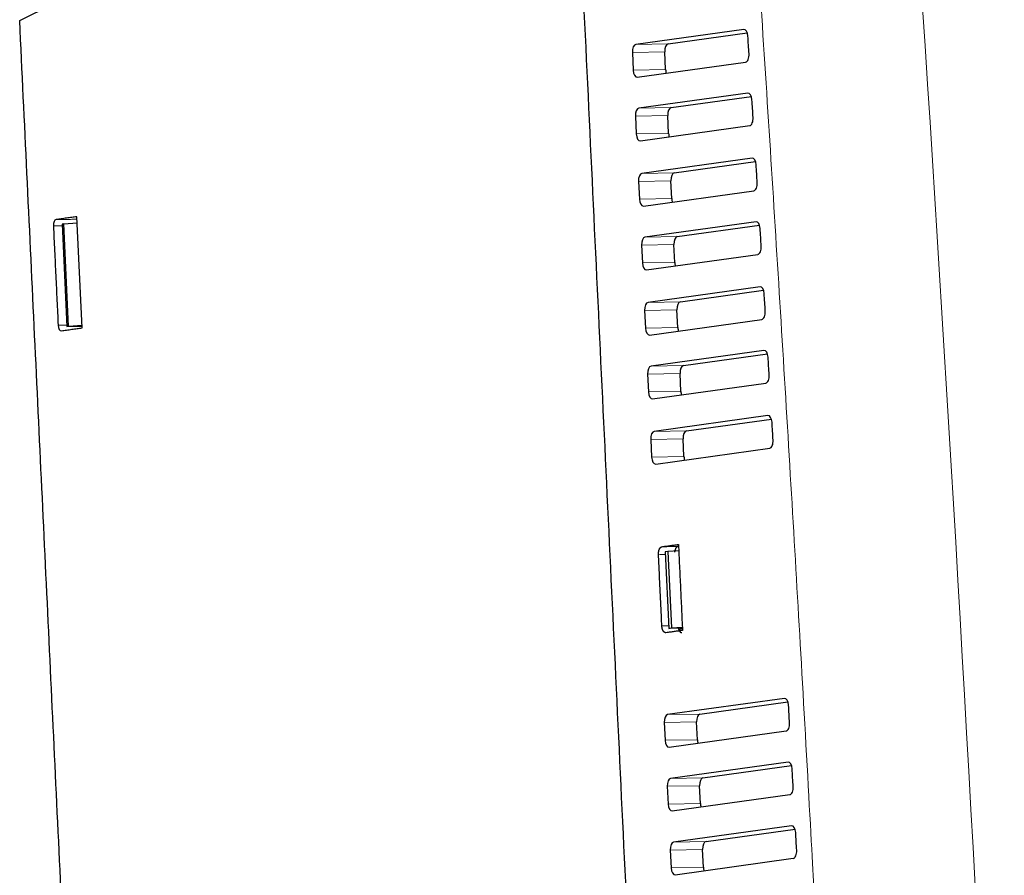
# Model space of a CAD drawing. Units: millimetres. Extents: x 0 to 420, y 0 to 297.
# Drawn here: x 335 to 368, y 172 to 201 of the extents above; entities that cross this region are included whole.
import ezdxf

# ---------------------------------------------------------------- set-up
doc = ezdxf.new("R2010")
doc.units = ezdxf.units.MM
doc.layers.add('1', color=7, linetype='CONTINUOUS')

msp = doc.modelspace()

# ---------------------------------------------------------------- linework, layer by layer
at = {"layer": '1', "color": 251, "linetype": 'Continuous'}
for p, q in [((335.16, 200.706), (336.272, 201.262)), ((337.262, 190.369), (337.084, 194.109)), ((336.643, 193.867), (336.584, 193.859)), ((336.584, 193.859), (336.747, 190.418)), ((336.643, 193.867), (337.094, 193.899)), ((336.806, 190.426), (336.643, 193.867)), ((336.747, 190.418), (337.259, 190.426)), ((336.747, 190.418), (336.806, 190.426)), ((336.806, 190.426), (337.257, 190.457)), ((356.957, 182.85), (356.859, 182.839)), ((356.859, 182.839), (356.981, 180.26)), ((357.319, 182.869), (356.957, 182.85)), ((356.957, 182.85), (357.079, 180.277)), ((356.981, 180.26), (357.079, 180.277)), ((357.442, 180.267), (356.981, 180.26)), ((357.079, 180.277), (357.44, 180.307)), ((357.318, 180.228), (357.443, 180.251))]:
    msp.add_line(p, q, dxfattribs=at)
at = {"layer": '1', "color": 155, "linetype": 'Continuous'}
for p, q in [((359.506, 200.407), (355.875, 199.903)), ((356.963, 199.921), (359.624, 200.291)), ((355.76, 199.636), (355.789, 199.037)), ((356.877, 199.056), (356.849, 199.654)), ((355.927, 198.805), (359.569, 199.311)), ((359.644, 198.268), (355.977, 197.758)), ((357.065, 197.777), (359.762, 198.151)), ((355.862, 197.491), (355.891, 196.893)), ((356.979, 196.911), (356.951, 197.51)), ((356.029, 196.661), (359.706, 197.172)), ((359.784, 196.078), (356.081, 195.564)), ((357.169, 195.582), (359.901, 195.962)), ((355.966, 195.297), (355.995, 194.698)), ((357.083, 194.717), (357.055, 195.315)), ((356.133, 194.466), (359.845, 194.982)), ((359.918, 193.938), (356.183, 193.419)), ((357.271, 193.438), (360.036, 193.822)), ((356.068, 193.152), (356.097, 192.554)), ((357.185, 192.573), (357.157, 193.171)), ((356.235, 192.322), (359.979, 192.842)), ((360.055, 191.748), (356.287, 191.225)), ((357.375, 191.243), (360.172, 191.632)), ((356.172, 190.958), (356.201, 190.359)), ((357.289, 190.378), (357.261, 190.977)), ((356.339, 190.128), (360.115, 190.652)), ((360.186, 189.608), (356.388, 189.08)), ((357.477, 189.099), (360.303, 189.492)), ((356.274, 188.813), (356.303, 188.215)), ((357.391, 188.234), (357.363, 188.832)), ((356.441, 187.983), (360.246, 188.512)), ((360.319, 187.417), (356.493, 186.886)), ((357.581, 186.905), (360.436, 187.301)), ((356.378, 186.619), (356.407, 186.021)), ((357.495, 186.039), (357.467, 186.638)), ((356.545, 185.789), (360.378, 186.321)), ((360.875, 177.906), (356.945, 177.36)), ((358.033, 177.379), (360.992, 177.79)), ((356.83, 177.093), (356.859, 176.495)), ((356.997, 176.263), (360.932, 176.81)), ((357.947, 176.514), (357.919, 177.112)), ((360.995, 175.764), (357.047, 175.216)), ((358.135, 175.234), (361.113, 175.648)), ((356.932, 174.949), (356.961, 174.35)), ((358.049, 174.369), (358.021, 174.968)), ((357.099, 174.119), (361.053, 174.668)), ((361.115, 173.622), (357.148, 173.071)), ((358.237, 173.09), (361.232, 173.506)), ((358.151, 172.225), (358.122, 172.823)), ((357.034, 172.804), (357.062, 172.206)), ((357.2, 171.974), (361.171, 172.526))]:
    msp.add_line(p, q, dxfattribs=at)
at = {"layer": '1', "color": 155, "linetype": 'Continuous', "lineweight": 5}
for p, q in [((359.522, 200.407), (359.506, 200.407)), ((356.849, 199.654), (355.76, 199.636)), ((356.963, 199.921), (355.875, 199.903)), ((356.877, 199.056), (355.789, 199.037)), ((359.66, 198.268), (359.644, 198.268)), ((357.065, 197.777), (355.977, 197.758)), ((356.951, 197.51), (355.862, 197.491)), ((356.979, 196.911), (355.891, 196.893)), ((359.799, 196.078), (359.784, 196.078)), ((357.169, 195.582), (356.081, 195.564)), ((357.055, 195.315), (355.966, 195.297)), ((357.083, 194.717), (355.995, 194.698)), ((359.934, 193.938), (359.918, 193.938)), ((357.271, 193.438), (356.183, 193.419)), ((357.157, 193.171), (356.068, 193.152)), ((357.185, 192.573), (356.097, 192.554)), ((360.07, 191.748), (360.055, 191.748)), ((357.375, 191.243), (356.287, 191.225)), ((357.261, 190.977), (356.172, 190.958)), ((357.289, 190.378), (356.201, 190.359)), ((360.202, 189.608), (360.186, 189.608)), ((357.477, 189.099), (356.388, 189.08)), ((357.363, 188.832), (356.274, 188.813)), ((357.391, 188.234), (356.303, 188.215)), ((360.334, 187.418), (360.319, 187.417)), ((357.581, 186.905), (356.493, 186.886)), ((357.467, 186.638), (356.378, 186.619)), ((357.495, 186.039), (356.407, 186.021)), ((360.89, 177.907), (360.875, 177.906)), ((358.033, 177.379), (356.945, 177.36)), ((357.919, 177.112), (356.83, 177.093)), ((357.947, 176.514), (356.859, 176.495)), ((361.011, 175.765), (360.995, 175.764)), ((358.135, 175.234), (357.047, 175.216)), ((358.021, 174.968), (356.932, 174.949)), ((358.049, 174.369), (356.961, 174.35)), ((361.13, 173.623), (361.115, 173.622)), ((358.122, 172.823), (357.034, 172.804)), ((358.237, 173.09), (357.148, 173.071)), ((358.151, 172.225), (357.062, 172.206))]:
    msp.add_line(p, q, dxfattribs=at)
at = {"layer": '1', "color": 155, "linetype": 'Continuous'}
for centre, start_param, end_param in [((359.518, 200.158), 4.808649, 6.34531), ((355.887, 199.653), 0.062125, 1.632921), ((356.975, 199.672), 0.062125, 1.632921), ((359.557, 199.561), 3.203717, 4.808226), ((355.915, 199.055), 1.632921, 3.203717), ((357.004, 199.073), 1.632921, 2.124554), ((359.656, 198.018), 4.807133, 6.34531), ((355.988, 197.509), 0.062125, 1.632921), ((357.077, 197.527), 0.062125, 1.632921), ((359.694, 197.421), 3.203717, 4.80671), ((356.017, 196.91), 1.632921, 3.203717), ((357.105, 196.929), 1.632921, 2.124554), ((359.796, 195.829), 4.805582, 6.34531), ((356.093, 195.314), 0.062125, 1.632921), ((357.181, 195.333), 0.062125, 1.632921), ((359.833, 195.232), 3.203717, 4.805159), ((356.121, 194.716), 1.632921, 3.203717), ((357.209, 194.735), 1.632921, 2.124554), ((359.93, 193.689), 4.804066, 6.34531), ((356.194, 193.17), 0.062125, 1.632921), ((357.283, 193.188), 0.062125, 1.632921), ((359.968, 193.092), 3.203717, 4.803643), ((356.223, 192.571), 1.632921, 3.203717), ((357.311, 192.59), 1.632921, 2.124554), ((360.066, 191.499), 4.802514, 6.34531), ((356.299, 190.975), 0.062125, 1.632921), ((357.387, 190.994), 0.062125, 1.632921), ((360.103, 190.902), 3.203717, 4.802091), ((357.415, 190.396), 1.632921, 2.124554), ((356.327, 190.377), 1.632921, 3.203717), ((360.198, 189.358), 4.800999, 6.34531), ((356.4, 188.831), 0.062125, 1.632921), ((357.489, 188.85), 0.062125, 1.632921), ((360.234, 188.761), 3.203717, 4.800576), ((356.429, 188.232), 1.632921, 3.203717), ((357.517, 188.251), 1.632921, 2.124554), ((360.33, 187.168), 4.799448, 6.34531), ((356.504, 186.637), 0.062125, 1.632921), ((357.593, 186.655), 0.062125, 1.632921), ((360.366, 186.571), 3.203717, 4.799025), ((356.533, 186.038), 1.632921, 3.203717), ((357.621, 186.057), 1.632921, 2.124554), ((360.887, 177.657), 4.792718, 6.34531), ((356.957, 177.111), 0.062125, 1.632921), ((358.045, 177.13), 0.062125, 1.632921), ((360.92, 177.059), 3.203717, 4.792295), ((356.985, 176.512), 1.632921, 3.203717), ((358.073, 176.531), 1.632921, 2.124554), ((361.007, 175.515), 4.791203, 6.34531), ((357.058, 174.966), 0.062125, 1.632921), ((358.147, 174.985), 0.062125, 1.632921), ((361.041, 174.917), 3.203717, 4.79078), ((357.087, 174.368), 1.632921, 3.203717), ((358.175, 174.387), 1.632921, 2.124554), ((361.126, 173.373), 4.789688, 6.34531), ((357.16, 172.822), 0.062125, 1.632921), ((358.249, 172.841), 0.062125, 1.632921), ((361.159, 172.775), 3.203717, 4.789266), ((357.189, 172.223), 1.632921, 3.203717), ((358.277, 172.242), 1.632921, 2.124554)]:
    msp.add_ellipse(centre, major_axis=(-0.004, 0.25), ratio=0.506847, start_param=start_param, end_param=end_param, dxfattribs=at)
at = {"layer": '1', "color": 251, "linetype": 'Continuous'}
for centre, start_param, end_param in [((336.393, 193.812), 0.061927, 1.632723), ((336.552, 190.47), 1.632723, 3.203519)]:
    msp.add_ellipse(centre, major_axis=(-0.003, 0.2), ratio=0.502295, start_param=start_param, end_param=end_param, dxfattribs=at)
at = {"layer": '1', "color": 155, "linetype": 'Continuous', "lineweight": 5}
for points, degree in [([(368.266, 152.311), (366.964, 179.76), (365.258, 207.153), (363.154, 234.443)], 3), ([(362.86, 151.977), (361.883, 172.572), (359.324, 213.644), (357.743, 234.121)], 2), ([(356.753, 183.006), (357.288, 183.016)], 1), ([(356.639, 182.74), (356.714, 182.741), (356.789, 182.742), (356.864, 182.743)], 3), ([(356.752, 180.346), (356.977, 180.35)], 1)]:
    msp.add_open_spline(points, degree=degree, dxfattribs=at)
at = {"layer": '1', "color": 155, "linetype": 'Continuous'}
for points, degree in [([(357.544, 129.401), (352.6, 233.584)], 1), ([(359.682, 199.587), (359.67, 199.786), (359.657, 199.985), (359.644, 200.184)], 3), ([(359.82, 197.447), (359.807, 197.646), (359.795, 197.845), (359.782, 198.044)], 3), ([(359.959, 195.257), (359.947, 195.456), (359.934, 195.655), (359.921, 195.854)], 3), ([(360.093, 193.116), (360.081, 193.315), (360.069, 193.515), (360.056, 193.714)], 3), ([(360.229, 190.926), (360.217, 191.125), (360.205, 191.324), (360.192, 191.523)], 3), ([(360.36, 188.785), (360.348, 188.984), (360.336, 189.183), (360.324, 189.383)], 3), ([(360.492, 186.594), (360.48, 186.793), (360.468, 186.993), (360.456, 187.192)], 3), ([(356.753, 183.006), (357.309, 183.084)], 1), ([(357.309, 183.084), (357.446, 180.191)], 1), ([(356.752, 180.346), (356.639, 182.74)], 1), ([(357.446, 180.191), (356.891, 180.114)], 1), ([(361.046, 177.081), (361.035, 177.28), (361.024, 177.48), (361.013, 177.679)], 3), ([(361.167, 174.939), (361.156, 175.138), (361.144, 175.337), (361.133, 175.537)], 3), ([(361.285, 172.796), (361.274, 172.996), (361.263, 173.195), (361.252, 173.394)], 3)]:
    msp.add_open_spline(points, degree=degree, dxfattribs=at)
at = {"layer": '1', "color": 251, "linetype": 'Continuous'}
for points in [[(339.06, 118.528), (335.16, 200.706)], [(337.084, 194.109), (336.384, 194.011)], [(336.293, 193.798), (336.452, 190.456)], [(336.561, 190.271), (337.262, 190.369)]]:
    msp.add_open_spline(points, degree=1, dxfattribs=at)
at = {"layer": '1', "color": 251, "linetype": 'Continuous', "lineweight": 5}
for points in [[(336.384, 194.011), (337.088, 194.023)], [(336.587, 193.803), (336.293, 193.798)], [(336.745, 190.461), (336.452, 190.456)]]:
    msp.add_open_spline(points, degree=1, dxfattribs=at)
at = {"layer": '1', "color": 155, "linetype": 'Continuous'}
for points, knots in [([(356.639, 182.74), (356.639, 182.74), (356.639, 182.742), (356.639, 182.744), (356.639, 182.745), (356.639, 182.747), (356.639, 182.748), (356.638, 182.75), (356.638, 182.751), (356.638, 182.753), (356.638, 182.755), (356.638, 182.756), (356.638, 182.758), (356.638, 182.759), (356.638, 182.761), (356.638, 182.762), (356.638, 182.764), (356.638, 182.765), (356.638, 182.767), (356.638, 182.769), (356.638, 182.77), (356.638, 182.772), (356.638, 182.773), (356.638, 182.775), (356.638, 182.776), (356.638, 182.778), (356.638, 182.779), (356.639, 182.781), (356.639, 182.782), (356.639, 182.784), (356.639, 182.785), (356.639, 182.787), (356.639, 182.788), (356.639, 182.79), (356.639, 182.791), (356.639, 182.793), (356.639, 182.794), (356.639, 182.796), (356.639, 182.797), (356.639, 182.799), (356.64, 182.8), (356.64, 182.802), (356.64, 182.803), (356.64, 182.805), (356.64, 182.806), (356.64, 182.808), (356.64, 182.809), (356.64, 182.811), (356.641, 182.812), (356.641, 182.813), (356.641, 182.815), (356.641, 182.816), (356.641, 182.818), (356.641, 182.819), (356.642, 182.821), (356.642, 182.822), (356.642, 182.824), (356.642, 182.825), (356.642, 182.826), (356.643, 182.828), (356.643, 182.829), (356.643, 182.831), (356.643, 182.832), (356.643, 182.834), (356.644, 182.835), (356.644, 182.836), (356.644, 182.838), (356.644, 182.839), (356.645, 182.841), (356.645, 182.842), (356.645, 182.843), (356.645, 182.845), (356.646, 182.846), (356.646, 182.848), (356.646, 182.849), (356.646, 182.85), (356.647, 182.852), (356.647, 182.853), (356.647, 182.854), (356.647, 182.856), (356.648, 182.857), (356.648, 182.859), (356.648, 182.86), (356.649, 182.861), (356.649, 182.863), (356.649, 182.864), (356.65, 182.865), (356.65, 182.867), (356.65, 182.868), (356.651, 182.869), (356.651, 182.871), (356.651, 182.872), (356.652, 182.873), (356.652, 182.875), (356.652, 182.876), (356.653, 182.877), (356.653, 182.879), (356.654, 182.88), (356.654, 182.881), (356.654, 182.883), (356.655, 182.884), (356.655, 182.885), (356.656, 182.887), (356.656, 182.888), (356.656, 182.889), (356.657, 182.891), (356.657, 182.892), (356.658, 182.893), (356.658, 182.894), (356.658, 182.896), (356.659, 182.897), (356.659, 182.898), (356.66, 182.9), (356.66, 182.901), (356.661, 182.902), (356.661, 182.903), (356.662, 182.905), (356.662, 182.906), (356.663, 182.907), (356.663, 182.908), (356.664, 182.91), (356.664, 182.911), (356.665, 182.912), (356.665, 182.913), (356.666, 182.915), (356.666, 182.916), (356.667, 182.917), (356.667, 182.918), (356.668, 182.92), (356.668, 182.921), (356.669, 182.922), (356.669, 182.923), (356.67, 182.925), (356.67, 182.926), (356.671, 182.927), (356.671, 182.928), (356.672, 182.929), (356.672, 182.93), (356.673, 182.932), (356.674, 182.933), (356.674, 182.934), (356.675, 182.935), (356.675, 182.936), (356.676, 182.937), (356.676, 182.938), (356.677, 182.939), (356.677, 182.941), (356.678, 182.942), (356.679, 182.943), (356.679, 182.944), (356.68, 182.945), (356.68, 182.946), (356.681, 182.947), (356.681, 182.948), (356.682, 182.949), (356.683, 182.95), (356.683, 182.951), (356.684, 182.952), (356.684, 182.953), (356.685, 182.954), (356.686, 182.955), (356.686, 182.956), (356.687, 182.957), (356.687, 182.958), (356.688, 182.959), (356.689, 182.959), (356.689, 182.96), (356.69, 182.961), (356.69, 182.962), (356.691, 182.963), (356.692, 182.964), (356.692, 182.965), (356.693, 182.966), (356.694, 182.967), (356.694, 182.967), (356.695, 182.968), (356.695, 182.969), (356.696, 182.97), (356.697, 182.971), (356.697, 182.971), (356.698, 182.972), (356.699, 182.973), (356.699, 182.974), (356.7, 182.975), (356.701, 182.975), (356.701, 182.976), (356.702, 182.977), (356.702, 182.977), (356.703, 182.978), (356.704, 182.979), (356.704, 182.98), (356.705, 182.98), (356.706, 182.981), (356.706, 182.982), (356.707, 182.982), (356.708, 182.983), (356.708, 182.984), (356.709, 182.984), (356.71, 182.985), (356.71, 182.985), (356.711, 182.986), (356.712, 182.987), (356.712, 182.987), (356.715, 182.989), (356.717, 182.991), (356.719, 182.992), (356.721, 182.994), (356.724, 182.996), (356.725, 182.996), (356.726, 182.997), (356.727, 182.998), (356.728, 182.998), (356.729, 182.999), (356.731, 182.999), (356.732, 183), (356.733, 183.001), (356.735, 183.001), (356.736, 183.002), (356.737, 183.002), (356.739, 183.003), (356.74, 183.003), (356.741, 183.004), (356.743, 183.004), (356.744, 183.005), (356.745, 183.005), (356.747, 183.005), (356.748, 183.006), (356.75, 183.006), (356.751, 183.006), (356.753, 183.006), (356.753, 183.006)], [0, 0, 0, 0.003906, 0.007812, 0.011719, 0.015625, 0.019531, 0.023438, 0.027344, 0.03125, 0.035156, 0.039062, 0.042969, 0.046875, 0.050781, 0.054688, 0.058594, 0.0625, 0.066406, 0.070312, 0.074219, 0.078125, 0.082031, 0.085938, 0.089844, 0.09375, 0.097656, 0.101562, 0.105469, 0.109375, 0.113281, 0.117188, 0.121094, 0.125, 0.128906, 0.132812, 0.136719, 0.140625, 0.144531, 0.148438, 0.152344, 0.15625, 0.160156, 0.164062, 0.167969, 0.171875, 0.175781, 0.179688, 0.183594, 0.1875, 0.191406, 0.195312, 0.199219, 0.203125, 0.207031, 0.210938, 0.214844, 0.21875, 0.222656, 0.226562, 0.230469, 0.234375, 0.238281, 0.242188, 0.246094, 0.25, 0.253906, 0.257812, 0.261719, 0.265625, 0.269531, 0.273438, 0.277344, 0.28125, 0.285156, 0.289062, 0.292969, 0.296875, 0.300781, 0.304688, 0.308594, 0.3125, 0.316406, 0.320312, 0.324219, 0.328125, 0.332031, 0.335938, 0.339844, 0.34375, 0.347656, 0.351562, 0.355469, 0.359375, 0.363281, 0.367188, 0.371094, 0.375, 0.378906, 0.382812, 0.386719, 0.390625, 0.394531, 0.398438, 0.402344, 0.40625, 0.410156, 0.414062, 0.417969, 0.421875, 0.425781, 0.429688, 0.433594, 0.4375, 0.441406, 0.445312, 0.449219, 0.453125, 0.457031, 0.460938, 0.464844, 0.46875, 0.472656, 0.476562, 0.480469, 0.484375, 0.488281, 0.492188, 0.496094, 0.5, 0.503906, 0.507812, 0.511719, 0.515625, 0.519531, 0.523438, 0.527344, 0.53125, 0.535156, 0.539062, 0.542969, 0.546875, 0.550781, 0.554688, 0.558594, 0.5625, 0.566406, 0.570312, 0.574219, 0.578125, 0.582031, 0.585938, 0.589844, 0.59375, 0.597656, 0.601562, 0.605469, 0.609375, 0.613281, 0.617188, 0.621094, 0.625, 0.628906, 0.632812, 0.636719, 0.640625, 0.644531, 0.648438, 0.652344, 0.65625, 0.660156, 0.664062, 0.667969, 0.671875, 0.675781, 0.679688, 0.683594, 0.6875, 0.691406, 0.695312, 0.699219, 0.703125, 0.707031, 0.710938, 0.714844, 0.71875, 0.722656, 0.726562, 0.730469, 0.734375, 0.738281, 0.742188, 0.746094, 0.75, 0.753906, 0.757812, 0.761719, 0.765625, 0.769531, 0.773438, 0.777344, 0.780979, 0.784614, 0.79552, 0.809152, 0.818694, 0.833008, 0.845731, 0.853365, 0.85909, 0.864816, 0.87078, 0.876744, 0.882708, 0.888672, 0.89563, 0.902588, 0.909546, 0.916504, 0.923462, 0.93042, 0.937378, 0.944336, 0.951294, 0.958252, 0.96521, 0.972168, 0.979126, 0.986084, 0.993042, 1, 1, 1]), ([(357.288, 183.016), (357.288, 183.016), (357.287, 183.015), (357.287, 183.015), (357.286, 183.015), (357.285, 183.015), (357.284, 183.015), (357.283, 183.015), (357.283, 183.015), (357.282, 183.014), (357.281, 183.014), (357.28, 183.014), (357.28, 183.014), (357.279, 183.014), (357.278, 183.013), (357.277, 183.013), (357.276, 183.013), (357.276, 183.013), (357.275, 183.012), (357.274, 183.012), (357.273, 183.012), (357.273, 183.011), (357.272, 183.011), (357.271, 183.011), (357.27, 183.011), (357.27, 183.01), (357.269, 183.01), (357.268, 183.01), (357.268, 183.009), (357.267, 183.009), (357.266, 183.009), (357.265, 183.008), (357.265, 183.008), (357.264, 183.007), (357.263, 183.007), (357.262, 183.007), (357.262, 183.006), (357.261, 183.006), (357.26, 183.005), (357.26, 183.005), (357.259, 183.004), (357.258, 183.004), (357.258, 183.003), (357.257, 183.003), (357.256, 183.003), (357.255, 183.002), (357.255, 183.002), (357.254, 183.001), (357.253, 183), (357.253, 183), (357.252, 182.999), (357.251, 182.999), (357.251, 182.998), (357.25, 182.998), (357.249, 182.997), (357.249, 182.997), (357.248, 182.996), (357.247, 182.995), (357.247, 182.995), (357.246, 182.994), (357.245, 182.994), (357.245, 182.993), (357.244, 182.992), (357.243, 182.992), (357.243, 182.991), (357.242, 182.99), (357.241, 182.99), (357.241, 182.989), (357.24, 182.988), (357.239, 182.988), (357.239, 182.987), (357.238, 182.986), (357.238, 182.985), (357.237, 182.985), (357.236, 182.984), (357.236, 182.983), (357.235, 182.982), (357.234, 182.982), (357.234, 182.981), (357.233, 182.98), (357.233, 182.979), (357.232, 182.978), (357.231, 182.978), (357.231, 182.977), (357.23, 182.976), (357.23, 182.975), (357.229, 182.974), (357.228, 182.973), (357.228, 182.973), (357.227, 182.972), (357.227, 182.971), (357.226, 182.97), (357.225, 182.969), (357.225, 182.968), (357.224, 182.967), (357.224, 182.966), (357.223, 182.965), (357.222, 182.964), (357.222, 182.963), (357.221, 182.962), (357.221, 182.962), (357.22, 182.961), (357.22, 182.96), (357.219, 182.959), (357.218, 182.958), (357.218, 182.957), (357.217, 182.956), (357.217, 182.954), (357.216, 182.953), (357.216, 182.952), (357.215, 182.951), (357.215, 182.95), (357.214, 182.949), (357.214, 182.948), (357.213, 182.947), (357.212, 182.946), (357.212, 182.945), (357.211, 182.944), (357.211, 182.943), (357.21, 182.941), (357.21, 182.94), (357.209, 182.939), (357.209, 182.938), (357.208, 182.937), (357.208, 182.936), (357.207, 182.934), (357.207, 182.933), (357.206, 182.932), (357.206, 182.931), (357.205, 182.93), (357.205, 182.928), (357.204, 182.927), (357.204, 182.926), (357.203, 182.925), (357.203, 182.923), (357.202, 182.922), (357.202, 182.921), (357.201, 182.92), (357.201, 182.919), (357.2, 182.917), (357.2, 182.916), (357.199, 182.915), (357.199, 182.913), (357.199, 182.912), (357.198, 182.911), (357.198, 182.91), (357.197, 182.908), (357.197, 182.907), (357.196, 182.906), (357.196, 182.905), (357.196, 182.903), (357.195, 182.902), (357.195, 182.901), (357.194, 182.899), (357.194, 182.898), (357.194, 182.897), (357.193, 182.896), (357.193, 182.894), (357.192, 182.893), (357.192, 182.892), (357.192, 182.89), (357.191, 182.889), (357.191, 182.888), (357.191, 182.886), (357.19, 182.885), (357.19, 182.884), (357.19, 182.882), (357.189, 182.881), (357.189, 182.88), (357.189, 182.878), (357.188, 182.877), (357.188, 182.876), (357.188, 182.874), (357.187, 182.873), (357.187, 182.872), (357.187, 182.87), (357.186, 182.869), (357.186, 182.867), (357.186, 182.866), (357.186, 182.865), (357.185, 182.863), (357.185, 182.862), (357.185, 182.861), (357.185, 182.859), (357.184, 182.858), (357.184, 182.856), (357.184, 182.855), (357.184, 182.854), (357.183, 182.852), (357.183, 182.851), (357.183, 182.849), (357.183, 182.848), (357.182, 182.847), (357.182, 182.845), (357.182, 182.844), (357.182, 182.842), (357.182, 182.841), (357.181, 182.839), (357.181, 182.838), (357.181, 182.837), (357.181, 182.835), (357.181, 182.834), (357.18, 182.832), (357.18, 182.829), (357.18, 182.828), (357.18, 182.825)], [0, 0, 0, 0.004836, 0.009672, 0.014508, 0.019344, 0.024179, 0.029015, 0.033851, 0.038687, 0.043523, 0.048359, 0.053195, 0.058031, 0.062866, 0.067702, 0.072538, 0.077374, 0.08221, 0.087046, 0.091882, 0.096718, 0.101553, 0.106389, 0.111225, 0.116061, 0.120897, 0.125733, 0.130569, 0.135405, 0.14024, 0.145076, 0.149912, 0.154748, 0.159584, 0.16442, 0.169256, 0.174092, 0.178927, 0.183763, 0.188599, 0.193435, 0.198271, 0.203107, 0.207943, 0.212779, 0.217614, 0.22245, 0.227286, 0.232122, 0.236958, 0.241794, 0.24663, 0.251466, 0.256301, 0.261137, 0.265973, 0.270809, 0.275645, 0.280481, 0.285317, 0.290153, 0.294988, 0.299824, 0.30466, 0.309496, 0.314332, 0.319168, 0.324004, 0.32884, 0.333675, 0.338511, 0.343347, 0.348183, 0.353019, 0.357855, 0.362691, 0.367527, 0.372362, 0.377198, 0.382034, 0.38687, 0.391706, 0.396542, 0.401378, 0.406214, 0.411049, 0.415885, 0.420721, 0.425557, 0.430393, 0.435229, 0.440065, 0.444901, 0.449736, 0.454572, 0.459408, 0.464244, 0.46908, 0.473916, 0.478752, 0.483588, 0.488423, 0.493259, 0.498095, 0.502931, 0.507767, 0.512603, 0.517439, 0.522275, 0.52711, 0.531946, 0.536782, 0.541618, 0.546454, 0.55129, 0.556126, 0.560962, 0.565797, 0.570633, 0.575469, 0.580305, 0.585141, 0.589977, 0.594813, 0.599649, 0.604484, 0.60932, 0.614156, 0.618992, 0.623828, 0.628664, 0.6335, 0.638336, 0.643171, 0.648007, 0.652843, 0.657679, 0.662515, 0.667351, 0.672187, 0.677023, 0.681858, 0.686694, 0.69153, 0.696366, 0.701202, 0.706038, 0.710874, 0.71571, 0.720545, 0.725381, 0.730217, 0.735053, 0.739889, 0.744725, 0.749561, 0.754397, 0.759232, 0.764068, 0.768904, 0.77374, 0.778576, 0.783412, 0.788248, 0.793084, 0.797919, 0.802755, 0.807591, 0.812427, 0.817263, 0.822099, 0.826935, 0.831771, 0.836606, 0.841442, 0.846278, 0.851114, 0.85595, 0.860786, 0.865622, 0.870458, 0.875293, 0.880129, 0.884965, 0.889801, 0.894637, 0.899473, 0.904309, 0.909145, 0.91398, 0.918816, 0.923652, 0.928488, 0.933324, 0.93816, 0.942996, 0.947832, 0.952667, 0.957503, 0.962339, 0.96684, 0.97134, 0.984841, 0.984841, 1, 1, 1]), ([(356.891, 180.114), (356.89, 180.114), (356.889, 180.114), (356.889, 180.114), (356.888, 180.114), (356.887, 180.113), (356.886, 180.113), (356.885, 180.113), (356.885, 180.113), (356.884, 180.113), (356.883, 180.113), (356.882, 180.113), (356.881, 180.113), (356.881, 180.113), (356.88, 180.113), (356.879, 180.113), (356.878, 180.113), (356.877, 180.113), (356.877, 180.113), (356.876, 180.113), (356.875, 180.113), (356.874, 180.114), (356.874, 180.114), (356.873, 180.114), (356.872, 180.114), (356.871, 180.114), (356.87, 180.114), (356.87, 180.114), (356.869, 180.114), (356.868, 180.114), (356.867, 180.115), (356.867, 180.115), (356.866, 180.115), (356.865, 180.115), (356.864, 180.115), (356.864, 180.115), (356.863, 180.116), (356.862, 180.116), (356.861, 180.116), (356.86, 180.116), (356.86, 180.117), (356.859, 180.117), (356.858, 180.117), (356.857, 180.117), (356.857, 180.118), (356.856, 180.118), (356.855, 180.118), (356.854, 180.119), (356.854, 180.119), (356.853, 180.119), (356.852, 180.12), (356.852, 180.12), (356.851, 180.12), (356.85, 180.121), (356.849, 180.121), (356.849, 180.121), (356.848, 180.122), (356.847, 180.122), (356.846, 180.123), (356.846, 180.123), (356.845, 180.124), (356.844, 180.124), (356.843, 180.124), (356.843, 180.125), (356.842, 180.125), (356.841, 180.126), (356.841, 180.126), (356.84, 180.127), (356.839, 180.127), (356.838, 180.128), (356.838, 180.128), (356.837, 180.129), (356.836, 180.129), (356.836, 180.13), (356.835, 180.131), (356.834, 180.131), (356.833, 180.132), (356.833, 180.132), (356.832, 180.133), (356.831, 180.134), (356.831, 180.134), (356.83, 180.135), (356.829, 180.135), (356.829, 180.136), (356.828, 180.137), (356.827, 180.137), (356.826, 180.138), (356.826, 180.139), (356.825, 180.139), (356.824, 180.14), (356.824, 180.141), (356.823, 180.142), (356.822, 180.142), (356.822, 180.143), (356.821, 180.144), (356.82, 180.145), (356.82, 180.145), (356.819, 180.146), (356.818, 180.147), (356.818, 180.148), (356.817, 180.148), (356.816, 180.149), (356.816, 180.15), (356.815, 180.151), (356.814, 180.152), (356.814, 180.153), (356.813, 180.153), (356.812, 180.154), (356.811, 180.155), (356.811, 180.156), (356.81, 180.157), (356.81, 180.158), (356.809, 180.159), (356.808, 180.16), (356.808, 180.161), (356.807, 180.162), (356.806, 180.163), (356.806, 180.164), (356.805, 180.165), (356.804, 180.166), (356.804, 180.166), (356.803, 180.167), (356.802, 180.168), (356.802, 180.17), (356.801, 180.171), (356.8, 180.172), (356.8, 180.173), (356.799, 180.174), (356.798, 180.175), (356.798, 180.176), (356.797, 180.177), (356.797, 180.178), (356.796, 180.179), (356.795, 180.18), (356.795, 180.181), (356.794, 180.182), (356.793, 180.183), (356.793, 180.185), (356.792, 180.186), (356.792, 180.187), (356.791, 180.188), (356.791, 180.189), (356.79, 180.19), (356.789, 180.191), (356.789, 180.192), (356.788, 180.193), (356.788, 180.195), (356.787, 180.196), (356.787, 180.197), (356.786, 180.198), (356.785, 180.199), (356.785, 180.2), (356.784, 180.202), (356.784, 180.203), (356.783, 180.204), (356.783, 180.205), (356.782, 180.206), (356.782, 180.207), (356.781, 180.209), (356.781, 180.21), (356.78, 180.211), (356.78, 180.212), (356.779, 180.213), (356.779, 180.215), (356.778, 180.216), (356.778, 180.217), (356.777, 180.218), (356.777, 180.22), (356.776, 180.221), (356.776, 180.222), (356.775, 180.223), (356.775, 180.224), (356.775, 180.226), (356.774, 180.227), (356.774, 180.228), (356.773, 180.229), (356.773, 180.231), (356.772, 180.232), (356.772, 180.233), (356.772, 180.235), (356.771, 180.236), (356.771, 180.237), (356.77, 180.238), (356.77, 180.24), (356.77, 180.241), (356.769, 180.242), (356.769, 180.244), (356.768, 180.245), (356.768, 180.246), (356.768, 180.248), (356.767, 180.249), (356.767, 180.25), (356.766, 180.251), (356.766, 180.253), (356.766, 180.254), (356.765, 180.255), (356.765, 180.257), (356.765, 180.258), (356.764, 180.26), (356.764, 180.261), (356.764, 180.262), (356.763, 180.263), (356.763, 180.265), (356.762, 180.268), (356.762, 180.269), (356.761, 180.273), (356.761, 180.273), (356.761, 180.276), (356.76, 180.278), (356.76, 180.281), (356.759, 180.283), (356.759, 180.287), (356.758, 180.29), (356.758, 180.292), (356.758, 180.294), (356.757, 180.296), (356.757, 180.299), (356.757, 180.301), (356.756, 180.303), (356.756, 180.306), (356.756, 180.309), (356.755, 180.311), (356.755, 180.314), (356.755, 180.317), (356.754, 180.319), (356.754, 180.322), (356.754, 180.325), (356.754, 180.328), (356.753, 180.33), (356.753, 180.333), (356.753, 180.336), (356.753, 180.339), (356.753, 180.341), (356.753, 180.344), (356.752, 180.346)], [0, 0, 0, 0.003906, 0.007812, 0.011719, 0.015625, 0.019531, 0.023438, 0.027344, 0.03125, 0.035156, 0.039062, 0.042969, 0.046875, 0.050781, 0.054688, 0.058594, 0.0625, 0.066406, 0.070312, 0.074219, 0.078125, 0.082031, 0.085938, 0.089844, 0.09375, 0.097656, 0.101562, 0.105469, 0.109375, 0.113281, 0.117188, 0.121094, 0.125, 0.128906, 0.132812, 0.136719, 0.140625, 0.144531, 0.148438, 0.152344, 0.15625, 0.160156, 0.164062, 0.167969, 0.171875, 0.175781, 0.179688, 0.183594, 0.1875, 0.191406, 0.195312, 0.199219, 0.203125, 0.207031, 0.210938, 0.214844, 0.21875, 0.222656, 0.226562, 0.230469, 0.234375, 0.238281, 0.242188, 0.246094, 0.25, 0.253906, 0.257812, 0.261719, 0.265625, 0.269531, 0.273438, 0.277344, 0.28125, 0.285156, 0.289062, 0.292969, 0.296875, 0.300781, 0.304688, 0.308594, 0.3125, 0.316406, 0.320312, 0.324219, 0.328125, 0.332031, 0.335938, 0.339844, 0.34375, 0.347656, 0.351562, 0.355469, 0.359375, 0.363281, 0.367188, 0.371094, 0.375, 0.378906, 0.382812, 0.386719, 0.390625, 0.394531, 0.398438, 0.402344, 0.40625, 0.410156, 0.414062, 0.417969, 0.421875, 0.425781, 0.429688, 0.433594, 0.4375, 0.441406, 0.445312, 0.449219, 0.453125, 0.457031, 0.460938, 0.464844, 0.46875, 0.472656, 0.476562, 0.480469, 0.484375, 0.488281, 0.492188, 0.496094, 0.5, 0.503906, 0.507812, 0.511719, 0.515625, 0.519531, 0.523438, 0.527344, 0.53125, 0.535156, 0.539062, 0.542969, 0.546875, 0.550781, 0.554688, 0.558594, 0.5625, 0.566406, 0.570312, 0.574219, 0.578125, 0.582031, 0.585938, 0.589844, 0.59375, 0.597656, 0.601562, 0.605469, 0.609375, 0.613281, 0.617188, 0.621094, 0.625, 0.628906, 0.632812, 0.636719, 0.640625, 0.644531, 0.648438, 0.652344, 0.65625, 0.660156, 0.664062, 0.667969, 0.671875, 0.675781, 0.679688, 0.683594, 0.6875, 0.691406, 0.695312, 0.699219, 0.703125, 0.707031, 0.710938, 0.714844, 0.71875, 0.722656, 0.726562, 0.730469, 0.734375, 0.738281, 0.742188, 0.746094, 0.75, 0.753906, 0.757812, 0.761719, 0.765625, 0.769531, 0.773438, 0.777344, 0.780979, 0.784614, 0.79552, 0.79552, 0.809152, 0.809152, 0.818694, 0.818694, 0.833008, 0.833008, 0.845731, 0.853365, 0.85909, 0.864816, 0.87078, 0.876744, 0.882708, 0.888672, 0.89563, 0.902588, 0.909546, 0.916504, 0.923462, 0.93042, 0.937378, 0.944336, 0.951294, 0.958252, 0.96521, 0.972168, 0.979126, 0.986084, 0.993042, 1, 1, 1]), ([(357.304, 180.264), (357.304, 180.264), (357.305, 180.262), (357.305, 180.261), (357.305, 180.26), (357.306, 180.258), (357.306, 180.257), (357.306, 180.256), (357.307, 180.255), (357.307, 180.253), (357.307, 180.252), (357.308, 180.251), (357.308, 180.249), (357.309, 180.248), (357.309, 180.247), (357.309, 180.245), (357.31, 180.244), (357.31, 180.243), (357.31, 180.242), (357.311, 180.24), (357.311, 180.239), (357.312, 180.238), (357.312, 180.236), (357.313, 180.235), (357.313, 180.234), (357.313, 180.233), (357.314, 180.231), (357.314, 180.23), (357.315, 180.229), (357.315, 180.228), (357.316, 180.227), (357.316, 180.225), (357.317, 180.224), (357.317, 180.223), (357.318, 180.222), (357.318, 180.22), (357.318, 180.219), (357.319, 180.218), (357.319, 180.217), (357.32, 180.216), (357.32, 180.215), (357.321, 180.213), (357.321, 180.212), (357.322, 180.211), (357.322, 180.21), (357.323, 180.209), (357.324, 180.208), (357.324, 180.206), (357.325, 180.205), (357.325, 180.204), (357.326, 180.203), (357.326, 180.202), (357.327, 180.201), (357.327, 180.2), (357.328, 180.198), (357.328, 180.197), (357.329, 180.196), (357.33, 180.195), (357.33, 180.194), (357.331, 180.193), (357.331, 180.192), (357.332, 180.191), (357.332, 180.19), (357.333, 180.189), (357.334, 180.187), (357.334, 180.186), (357.335, 180.185), (357.335, 180.184), (357.336, 180.183), (357.337, 180.182), (357.337, 180.181), (357.338, 180.18), (357.339, 180.179), (357.339, 180.178), (357.34, 180.177), (357.34, 180.176), (357.341, 180.175), (357.342, 180.174), (357.342, 180.173), (357.343, 180.172), (357.344, 180.171), (357.344, 180.17), (357.345, 180.169), (357.345, 180.168), (357.346, 180.167), (357.347, 180.167), (357.347, 180.166), (357.348, 180.165), (357.349, 180.164), (357.349, 180.163), (357.35, 180.162), (357.351, 180.161), (357.351, 180.16), (357.352, 180.16), (357.353, 180.159), (357.353, 180.158), (357.354, 180.157), (357.354, 180.156), (357.355, 180.156), (357.356, 180.155), (357.356, 180.154), (357.357, 180.153), (357.358, 180.153), (357.358, 180.152), (357.359, 180.151), (357.36, 180.15), (357.36, 180.15), (357.361, 180.149), (357.362, 180.148), (357.362, 180.148), (357.363, 180.147), (357.364, 180.146), (357.364, 180.146), (357.365, 180.145), (357.366, 180.144), (357.366, 180.144), (357.367, 180.143), (357.368, 180.142), (357.369, 180.142), (357.369, 180.141), (357.37, 180.141), (357.371, 180.14), (357.371, 180.14), (357.372, 180.139), (357.373, 180.138), (357.373, 180.138), (357.374, 180.137), (357.375, 180.137), (357.375, 180.136), (357.376, 180.136), (357.377, 180.135), (357.378, 180.135), (357.378, 180.134), (357.379, 180.134), (357.38, 180.133), (357.38, 180.133), (357.381, 180.133), (357.382, 180.132), (357.383, 180.132), (357.383, 180.131), (357.384, 180.131), (357.385, 180.13), (357.387, 180.129), (357.389, 180.128), (357.391, 180.127), (357.394, 180.126), (357.396, 180.125), (357.398, 180.125), (357.399, 180.125), (357.4, 180.124), (357.401, 180.124), (357.402, 180.124), (357.403, 180.124), (357.404, 180.123), (357.406, 180.123), (357.407, 180.123), (357.408, 180.123), (357.41, 180.123), (357.411, 180.123), (357.413, 180.122), (357.414, 180.122), (357.415, 180.122), (357.417, 180.122), (357.418, 180.122), (357.419, 180.122), (357.421, 180.123), (357.422, 180.123), (357.424, 180.123), (357.425, 180.123), (357.426, 180.123)], [0, 0, 0, 0.004679, 0.009809, 0.01494, 0.02007, 0.025201, 0.030331, 0.035462, 0.040592, 0.045723, 0.050854, 0.055984, 0.061115, 0.066245, 0.071376, 0.076506, 0.081637, 0.086767, 0.091898, 0.097028, 0.102159, 0.107289, 0.11242, 0.11755, 0.122681, 0.127811, 0.132942, 0.138072, 0.143203, 0.148333, 0.153464, 0.158594, 0.163725, 0.168856, 0.173986, 0.179117, 0.184247, 0.189378, 0.194508, 0.199639, 0.204769, 0.2099, 0.21503, 0.220161, 0.225291, 0.230422, 0.235552, 0.240683, 0.245813, 0.250944, 0.256074, 0.261205, 0.266335, 0.271466, 0.276596, 0.281727, 0.286858, 0.291988, 0.297119, 0.302249, 0.30738, 0.31251, 0.317641, 0.322771, 0.327902, 0.333032, 0.338163, 0.343293, 0.348424, 0.353554, 0.358685, 0.363815, 0.368946, 0.374076, 0.379207, 0.384337, 0.389468, 0.394598, 0.399729, 0.40486, 0.40999, 0.415121, 0.420251, 0.425382, 0.430512, 0.435643, 0.440773, 0.445904, 0.451034, 0.456165, 0.461295, 0.466426, 0.471556, 0.476687, 0.481817, 0.486948, 0.492078, 0.497209, 0.502339, 0.50747, 0.5126, 0.517731, 0.522862, 0.527992, 0.533123, 0.538253, 0.543384, 0.548514, 0.553645, 0.558775, 0.563906, 0.569036, 0.574167, 0.579297, 0.584428, 0.589558, 0.594689, 0.599819, 0.60495, 0.61008, 0.615211, 0.620341, 0.625472, 0.630602, 0.635733, 0.640863, 0.645994, 0.651125, 0.656255, 0.661386, 0.666516, 0.671647, 0.676777, 0.681908, 0.687038, 0.692169, 0.697299, 0.70243, 0.70756, 0.712335, 0.717109, 0.731433, 0.749337, 0.761871, 0.78067, 0.797381, 0.807408, 0.814927, 0.822447, 0.830281, 0.838114, 0.845947, 0.85378, 0.862919, 0.872058, 0.881196, 0.890335, 0.899474, 0.908613, 0.917751, 0.92689, 0.936029, 0.945168, 0.954306, 0.963445, 0.972584, 0.981723, 0.990861, 1, 1, 1])]:
    msp.add_open_spline(points, degree=2, knots=knots, dxfattribs=at)

doc.saveas('drawing.dxf')
